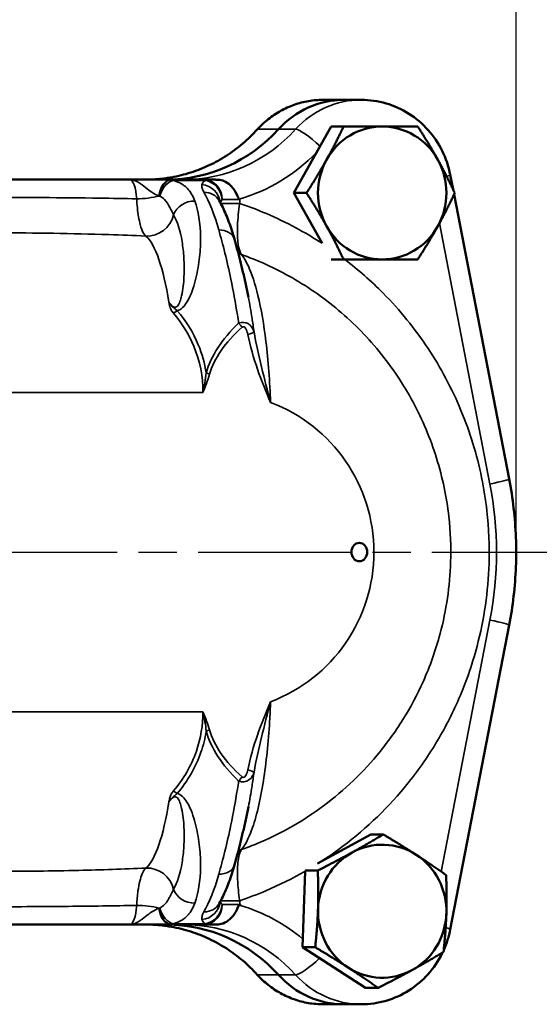
# Model space of a CAD drawing. Units: inches. Extents: x 0.2 to 35, y 0.2 to 27.
# Drawn here: x 20.8 to 23.2, y 17.2 to 21.8 of the extents above; entities that cross this region are included whole.
import ezdxf

# ---------------------------------------------------------------- set-up
doc = ezdxf.new("R2010")
doc.units = ezdxf.units.IN
doc.header["$LTSCALE"] = 1.6
doc.header["$MEASUREMENT"] = 0
doc.linetypes.add('CHAIN', pattern=[0.7087, 0.4724, -0.0591, 0.1181, -0.0591])
for name, color, linetype, lineweight in [('Centerline (ANSI)', 7, 'Continuous', 25), ('Dimension (ANSI)', 7, 'Continuous', 25), ('Visible (ANSI)', 7, 'Continuous', 50), ('Visible Narrow (ANSI)', 7, 'Continuous', 35)]:
    doc.layers.add(name, color=color, linetype=linetype, lineweight=lineweight)
doc.styles.add('Note Text (ANSI)', font='tahoma.ttf')
doc.dimstyles.new('Default (ANSI)', dxfattribs={"dimscale": 1.6, "dimtxt": 0.15, "dimasz": 0.098425, "dimexe": 0.125, "dimexo": 0.0625, "dimgap": 0.031496, "dimtad": 0, "dimtih": 1, "dimtoh": 1, "dimrnd": 1e-08, "dimzin": 4, "dimdsep": 46, "dimtxsty": 'Note Text (ANSI)', "dimcen": 0.09, "dimdle": 0.393701, "dimclrd": 256, "dimclre": 256, "dimclrt": 256, "dimadec": 0, "dimazin": 1, "dimtfac": 0.8, "dimtofl": 0, "dimtmove": 0, "dimatfit": 3, "dimfxl": 1, "dimtolj": 1, "dimtzin": 4, "dimlwd": -1, "dimlwe": -1, "dimarcsym": 0})

# ---------------------------------------------------------------- blocks, each defined once
blk = doc.blocks.new('*D18')
at = {"layer": 'Defpoints', "color": 0, "transparency": 16777216}
for p in [(23.1216, 22.6181), (11.8603, 20.5925), (23.1216, 19.3425)]:
    blk.add_point(p, dxfattribs=at)
at = {"layer": 'Dimension (ANSI)', "transparency": 16777216}
for p, q in [((11.8603, 20.6925), (11.8603, 22.8181)), ((23.1216, 19.4425), (23.1216, 22.8181)), ((12.0177, 22.6181), (16.9215, 22.6181)), ((22.9641, 22.6181), (18.0603, 22.6181))]:
    blk.add_line(p, q, dxfattribs=at)
for points in [[(12.0177, 22.6444), (12.0177, 22.5919), (11.8603, 22.6181)], [(22.9641, 22.6444), (22.9641, 22.5919), (23.1216, 22.6181)]]:
    blk.add_solid(points, dxfattribs=at)
at = {"layer": 'Dimension (ANSI)', "transparency": 16777216, "char_height": 0.24, "attachment_point": 5, "style": 'Note Text (ANSI)'}
for s, insert in [('\\A1; 11.26"', (17.4909, 22.7935)), ('\\A1;[286]', (17.4909, 22.4107))]:
    blk.add_mtext(s, dxfattribs=dict(at, insert=insert))

msp = doc.modelspace()

# ---------------------------------------------------------------- linework, layer by layer
at = {"layer": 'Centerline (ANSI)', "linetype": 'CHAIN', "ltscale": 0.952448}
msp.add_line((11.7269, 19.3425), (23.4036, 19.3425), dxfattribs=at)
at = {"layer": 'Visible (ANSI)'}
for p, q in [((22.312, 21.4675), (22.215, 21.4675)), ((22.3929, 21.4675), (22.312, 21.4675)), ((22.0767, 21.03), (22.251, 21.3425)), ((22.251, 21.3425), (22.3101, 21.3425)), ((22.8248, 21.0471), (22.8116, 21.1153)), ((21.3062, 21.0925), (20.4611, 21.0925)), ((21.4971, 21.0925), (21.3062, 21.0925)), ((21.5032, 21.0925), (21.4971, 21.0925)), ((21.5032, 21.0925), (21.6538, 21.0925)), ((21.7066, 21.0925), (21.6538, 21.0925)), ((22.2086, 20.7935), (22.0767, 21.03)), ((22.0767, 21.03), (22.1358, 21.03)), ((23.0886, 19.6861), (22.8295, 21.0228)), ((22.2518, 20.7175), (22.3101, 20.7175)), ((22.8116, 17.5697), (23.0886, 18.999)), ((22.1881, 17.8784), (22.4374, 18.0157)), ((22.4374, 18.0157), (22.4965, 18.0157)), ((22.1175, 17.4856), (22.1296, 17.8431)), ((22.1297, 17.8462), (22.1888, 17.8462)), ((20.4611, 17.5925), (21.3062, 17.5925)), ((21.3062, 17.5925), (21.4971, 17.5925)), ((21.4971, 17.5925), (21.5032, 17.5925)), ((21.5032, 17.5925), (21.6538, 17.5925)), ((21.6538, 17.5925), (21.7066, 17.5925)), ((22.4131, 17.2944), (22.1175, 17.4856)), ((22.1175, 17.4856), (22.1766, 17.4856)), ((22.4131, 17.2944), (22.4722, 17.2944)), ((22.312, 17.2175), (22.215, 17.2175)), ((22.3929, 17.2175), (22.312, 17.2175))]:
    msp.add_line(p, q, dxfattribs=at)
for centre, major_axis, start_param, end_param in [((22.312, 21.03), (0, 0.4375), 0, 0.817276), ((22.312, 21.03), (0, 0.4375), 0, 0.817276), ((21.4755, 21.8425), (0, -0.75), 0, 0.817276), ((21.4755, 21.8425), (0, -0.75), 0, 0.817276), ((22.4916, 21.03), (0, 0.3125), 0, 1.047198), ((22.4916, 21.03), (0, 0.3125), 5.235988, 6.283185), ((22.4916, 21.03), (0, -0.3125), 4.18879, 5.235988), ((22.4916, 21.03), (0, 0.3125), 4.18879, 5.235988), ((22.4916, 21.03), (0, -0.3125), 5.235988, 6.283185), ((22.4916, 21.03), (0, -0.3125), 0, 1.047198), ((22.4916, 17.655), (0, 0.3125), 5.724759, 6.771956), ((22.4916, 17.655), (0, -0.3125), 3.630364, 4.677561), ((22.4916, 17.655), (0, 0.3125), 4.677561, 5.724759), ((22.4916, 17.655), (0, -0.3125), 4.677561, 5.724759), ((22.4916, 17.655), (0, 0.3125), 3.630364, 4.677561), ((21.4755, 16.8425), (0, 0.75), 5.46591, 6.283185), ((21.4755, 16.8425), (0, 0.75), 5.46591, 6.283185), ((22.312, 17.655), (0, -0.4375), 5.46591, 6.283185), ((22.312, 17.655), (0, -0.4375), 5.46591, 6.283185), ((22.4916, 17.655), (0, -0.3125), 5.724759, 6.771956)]:
    msp.add_ellipse(centre, major_axis=major_axis, ratio=0.965926, start_param=start_param, end_param=end_param, dxfattribs=at)
msp.add_ellipse((22.3841, 19.3425), major_axis=(0, -0.043), ratio=0.866025, dxfattribs=at)
for points, knots in [([(21.9045, 21.3286), (21.9203, 21.346), (21.9375, 21.3621), (21.9742, 21.3912), (21.9937, 21.4042), (22.0346, 21.4268), (22.056, 21.4364), (22.0999, 21.4519), (22.1226, 21.4577), (22.1684, 21.4656), (22.1917, 21.4675), (22.215, 21.4675)], [2.3243169, 2.3243169, 2.3243169, 2.3243169, 2.4877721, 2.4877721, 2.6512272, 2.6512272, 2.8146824, 2.8146824, 2.9781375, 2.9781375, 3.1415927, 3.1415927, 3.1415927, 3.1415927]), ([(22.8116, 21.1153), (22.804, 21.1542), (22.7913, 21.1921), (22.7562, 21.2631), (22.7339, 21.2963), (22.6811, 21.3552), (22.6507, 21.381), (22.584, 21.4233), (22.5476, 21.4398), (22.4718, 21.4619), (22.4324, 21.4675), (22.3929, 21.4675)], [0.198063, 0.198063, 0.198063, 0.198063, 0.47261, 0.47261, 0.747156, 0.747156, 1.021703, 1.021703, 1.29625, 1.29625, 1.570796, 1.570796, 1.570796, 1.570796]), ([(21.9045, 21.3286), (21.8831, 21.305), (21.8603, 21.2829), (21.8122, 21.2419), (21.7868, 21.2231), (21.734, 21.1889), (21.7066, 21.1736), (21.65, 21.1468), (21.6209, 21.1353), (21.5615, 21.1163), (21.5313, 21.1088), (21.5006, 21.1033)], [5.4659096, 5.4659096, 5.4659096, 5.4659096, 5.5952653, 5.5952653, 5.7246211, 5.7246211, 5.8539768, 5.8539768, 5.9833325, 5.9833325, 6.1126883, 6.1126883, 6.1126883, 6.1126883]), ([(21.3782, 21.0925), (21.3864, 21.0925), (21.3946, 21.0927), (21.411, 21.0932), (21.4192, 21.0937), (21.4356, 21.0948), (21.4438, 21.0956), (21.4601, 21.0973), (21.4682, 21.0983), (21.4845, 21.1006), (21.4926, 21.1019), (21.5006, 21.1033)], [0, 0, 0, 0, 0.0703753, 0.0703753, 0.1407506, 0.1407506, 0.211126, 0.211126, 0.2815013, 0.2815013, 0.3518766, 0.3518766, 0.3518766, 0.3518766]), ([(21.7066, 21.0925), (21.7134, 21.0925), (21.7201, 21.0921), (21.7371, 21.0896), (21.7466, 21.0867), (21.7657, 21.0769), (21.775, 21.0695), (21.793, 21.0491), (21.8006, 21.0367), (21.813, 21.0124), (21.8164, 21.0039), (21.8191, 21.001), (21.8192, 21.0008), (21.8194, 21.0007)], [0.5545873, 0.5545873, 0.5545873, 0.5545873, 0.601134, 0.601134, 0.6735419, 0.6735419, 0.75678, 0.75678, 0.8464425, 0.8464425, 0.9179306, 0.9179306, 0.9214393, 0.9214393, 0.9214393, 0.9214393]), ([(21.7251, 20.9943), (21.7308, 20.9843), (21.7363, 20.9739), (21.7468, 20.9522), (21.7519, 20.9409), (21.7618, 20.9176), (21.7665, 20.9055), (21.7757, 20.8804), (21.7802, 20.8675), (21.7888, 20.8408), (21.793, 20.827), (21.797, 20.8129)], [5.1382577, 5.1382577, 5.1382577, 5.1382577, 5.2007362, 5.2007362, 5.2632146, 5.2632146, 5.3256931, 5.3256931, 5.3881715, 5.3881715, 5.4506499, 5.4506499, 5.4506499, 5.4506499]), ([(21.8625, 20.5396), (21.8585, 20.5601), (21.8543, 20.5801), (21.8459, 20.6194), (21.8415, 20.6387), (21.8327, 20.6764), (21.8283, 20.6947), (21.8193, 20.7304), (21.8148, 20.7477), (21.8059, 20.7812), (21.8014, 20.7974), (21.797, 20.8129)], [-0.8520517, -0.8520517, -0.8520517, -0.8520517, -0.6816414, -0.6816414, -0.511231, -0.511231, -0.3408207, -0.3408207, -0.1704103, -0.1704103, 0, 0, 0, 0]), ([(23.0886, 18.999), (23.0974, 19.0442), (23.1044, 19.0898), (23.115, 19.1813), (23.1185, 19.2273), (23.1221, 19.3195), (23.1221, 19.3656), (23.1185, 19.4577), (23.115, 19.5037), (23.1044, 19.5953), (23.0974, 19.6409), (23.0886, 19.6861)], [6.0851222, 6.0851222, 6.0851222, 6.0851222, 6.1643475, 6.1643475, 6.2435727, 6.2435727, 6.3227979, 6.3227979, 6.4020231, 6.4020231, 6.4812484, 6.4812484, 6.4812484, 6.4812484]), ([(21.8625, 18.1455), (21.8585, 18.125), (21.8543, 18.1049), (21.8459, 18.0656), (21.8415, 18.0463), (21.8327, 18.0087), (21.8283, 17.9903), (21.8193, 17.9546), (21.8148, 17.9373), (21.8059, 17.9038), (21.8014, 17.8877), (21.797, 17.8722)], [1.2475535, 1.2475535, 1.2475535, 1.2475535, 1.4179638, 1.4179638, 1.5883742, 1.5883742, 1.7587845, 1.7587845, 1.9291949, 1.9291949, 2.0996052, 2.0996052, 2.0996052, 2.0996052]), ([(21.797, 17.8722), (21.793, 17.858), (21.7888, 17.8442), (21.7802, 17.8176), (21.7757, 17.8046), (21.7665, 17.7796), (21.7618, 17.7675), (21.7519, 17.7441), (21.7468, 17.7328), (21.7363, 17.7112), (21.7308, 17.7007), (21.7251, 17.6907)], [0.8325354, 0.8325354, 0.8325354, 0.8325354, 0.8950138, 0.8950138, 0.9574922, 0.9574922, 1.0199707, 1.0199707, 1.0824491, 1.0824491, 1.1449276, 1.1449276, 1.1449276, 1.1449276]), ([(21.8259, 17.6824), (21.8259, 17.6824), (21.8259, 17.6824), (21.8244, 17.6837), (21.8233, 17.6845), (21.8221, 17.685), (21.8217, 17.6851), (21.8211, 17.6851), (21.8209, 17.6851), (21.8203, 17.685), (21.8201, 17.6848), (21.8192, 17.6842), (21.8186, 17.6835), (21.8169, 17.681), (21.8158, 17.6789), (21.8107, 17.6684), (21.8052, 17.6562), (21.7884, 17.6298), (21.7789, 17.619), (21.7578, 17.6031), (21.7468, 17.5982), (21.7258, 17.5933), (21.7164, 17.5925), (21.7066, 17.5925)], [2.6044641, 2.6044641, 2.6044641, 2.6044641, 2.6045249, 2.6045249, 2.625236, 2.625236, 2.6328052, 2.6328052, 2.6382013, 2.6382013, 2.6451147, 2.6451147, 2.6616048, 2.6616048, 2.6849729, 2.6849729, 2.7673134, 2.7673134, 2.8529576, 2.8529576, 2.9353154, 2.9353154, 2.9993379, 2.9993379, 2.9993379, 2.9993379]), ([(21.5006, 17.5817), (21.4926, 17.5832), (21.4845, 17.5844), (21.4682, 17.5868), (21.4601, 17.5878), (21.4438, 17.5895), (21.4356, 17.5902), (21.4192, 17.5914), (21.411, 17.5918), (21.3946, 17.5924), (21.3864, 17.5925), (21.3782, 17.5925)], [0, 0, 0, 0, 0.0703754, 0.0703754, 0.1407508, 0.1407508, 0.2111262, 0.2111262, 0.2815016, 0.2815016, 0.351877, 0.351877, 0.351877, 0.351877]), ([(21.5006, 17.5817), (21.5313, 17.5763), (21.5615, 17.5687), (21.6209, 17.5497), (21.65, 17.5382), (21.7066, 17.5114), (21.734, 17.4961), (21.7868, 17.462), (21.8122, 17.4431), (21.8603, 17.4021), (21.8831, 17.38), (21.9045, 17.3565)], [3.3120897, 3.3120897, 3.3120897, 3.3120897, 3.4414454, 3.4414454, 3.5708011, 3.5708011, 3.7001569, 3.7001569, 3.8295126, 3.8295126, 3.9588684, 3.9588684, 3.9588684, 3.9588684]), ([(22.3929, 17.2175), (22.4324, 17.2175), (22.4718, 17.2232), (22.5476, 17.2453), (22.584, 17.2617), (22.6507, 17.304), (22.6811, 17.3298), (22.7339, 17.3888), (22.7562, 17.4219), (22.7744, 17.4587), (22.775, 17.4599), (22.7756, 17.4612)], [4.712389, 4.712389, 4.712389, 4.712389, 4.986936, 4.986936, 5.261482, 5.261482, 5.536029, 5.536029, 5.810576, 5.810576, 5.820283, 5.820283, 5.820283, 5.820283]), ([(22.215, 17.2175), (22.1917, 17.2175), (22.1684, 17.2195), (22.1226, 17.2273), (22.0999, 17.2332), (22.056, 17.2486), (22.0346, 17.2582), (21.9937, 17.2808), (21.9742, 17.2938), (21.9375, 17.323), (21.9203, 17.3391), (21.9045, 17.3565)], [0, 0, 0, 0, 0.1634551, 0.1634551, 0.3269103, 0.3269103, 0.4903654, 0.4903654, 0.6538206, 0.6538206, 0.8172757, 0.8172757, 0.8172757, 0.8172757])]:
    msp.add_open_spline(points, degree=3, knots=knots, dxfattribs=at)
for points in [[(22.2302, 21.1863), (22.2706, 21.2588), (22.3101, 21.3425)], [(22.3101, 21.3425), (22.4107, 21.3425), (22.4916, 21.3425)], [(22.4916, 21.3425), (22.5725, 21.3425), (22.6586, 21.3425)], [(22.6586, 21.3425), (22.7126, 21.2588), (22.753, 21.1863)], [(22.1358, 21.03), (22.1897, 21.1138), (22.2302, 21.1863)], [(22.753, 21.1863), (22.7934, 21.1138), (22.8329, 21.03)], [(22.2302, 20.8738), (22.1897, 20.9463), (22.1358, 21.03)], [(22.8329, 21.03), (22.7934, 20.9463), (22.753, 20.8738)], [(22.3101, 20.7175), (22.2706, 20.8013), (22.2302, 20.8738)], [(22.753, 20.8738), (22.7126, 20.8013), (22.6586, 20.7175)], [(22.4916, 20.7175), (22.4107, 20.7175), (22.3101, 20.7175)], [(22.6586, 20.7175), (22.5725, 20.7175), (22.4916, 20.7175)], [(22.3499, 17.9309), (22.4213, 17.9703), (22.4965, 18.0157)], [(22.4965, 18.0157), (22.5829, 17.9644), (22.6515, 17.9201)], [(22.1888, 17.8462), (22.2784, 17.8916), (22.3499, 17.9309)], [(22.6515, 17.9201), (22.7201, 17.8757), (22.7921, 17.8245)], [(22.1899, 17.6659), (22.1927, 17.7496), (22.1888, 17.8462)], [(22.7921, 17.8245), (22.7961, 17.7278), (22.7933, 17.6441)], [(22.1766, 17.4856), (22.1871, 17.5822), (22.1899, 17.6659)], [(22.7933, 17.6441), (22.7904, 17.5605), (22.78, 17.4638)], [(22.3316, 17.39), (22.2631, 17.4344), (22.1766, 17.4856)], [(22.78, 17.4638), (22.7047, 17.4184), (22.6333, 17.3791)], [(22.4722, 17.2944), (22.4002, 17.3456), (22.3316, 17.39)], [(22.6333, 17.3791), (22.5619, 17.3398), (22.4722, 17.2944)]]:
    msp.add_rational_spline(points, [1, 1.0379548493, 1], degree=2, dxfattribs=at)
for points in [[(21.7248, 20.9949), (21.7248, 20.9949), (21.7249, 20.9947), (21.7251, 20.9943)], [(21.8194, 21.0007), (21.8201, 21.0001), (21.8208, 20.9994), (21.8216, 20.9988)], [(21.7251, 17.6907), (21.7249, 17.6903), (21.7248, 17.6901), (21.7248, 17.6901)], [(21.8259, 17.6824), (21.8244, 17.6837), (21.823, 17.685), (21.8216, 17.6863)], [(22.7809, 17.4726), (22.7948, 17.5037), (22.8051, 17.5363), (22.8116, 17.5697)]]:
    msp.add_open_spline(points, degree=3, dxfattribs=at)
at = {"layer": 'Visible Narrow (ANSI)'}
for p, q in [((22.0038, 21.3294), (21.9068, 21.3294)), ((22.0847, 21.3294), (22.0038, 21.3294)), ((21.5096, 21.0892), (21.6602, 21.0892)), ((21.7325, 20.9808), (21.8216, 20.9808)), ((21.7396, 20.9988), (21.8216, 20.9988)), ((21.8216, 20.9808), (21.8216, 20.9988)), ((22.7607, 20.8877), (22.9983, 19.6623)), ((20.7341, 20.0925), (21.649, 20.0925)), ((22.9983, 19.0228), (22.7691, 17.8407)), ((21.649, 18.5925), (20.7341, 18.5925)), ((21.8216, 17.7042), (21.7325, 17.7042)), ((21.8216, 17.6863), (21.7396, 17.6863)), ((21.8216, 17.6863), (21.8216, 17.7042)), ((21.6602, 17.5958), (21.5096, 17.5958)), ((21.9068, 17.3557), (22.0038, 17.3557)), ((22.0038, 17.3557), (22.0847, 17.3557))]:
    msp.add_line(p, q, dxfattribs=at)
for centre, major_axis, ratio, start_param, end_param in [((22.215, 21.03), (0, 0.4375), 0.965926, 0, 0.817276), ((22.3929, 21.03), (0, 0.4375), 0.965926, 0, 0.817276), ((21.3785, 21.8425), (0, -0.75), 0.965926, 0.170497, 0.817276), ((21.5564, 21.8425), (0, -0.75), 0.965926, 0, 0.817276), ((21.9508, 21.2866), (-0.0463, 0.042), 0.177087, 6.090206, 6.283185), ((22.1728, 21.2438), (-0.0926, 0.0839), 0.177087, 4.586491, 6.090206), ((21.5887, 21.8425), (0, -0.875), 0.965926, 0.27638, 0.779134), ((21.5116, 21.0418), (-0.011, 0.0615), 0.255066, 6.237753, 6.283185), ((22.6889, 21.0915), (0.1227, 0.0238), 0.050928, 5.738088, 6.283185), ((21.3062, 20.9675), (0, 0.125), 0.258819, 4.997344, 6.283185), ((21.4971, 20.9988), (0, 0.0937), 0.598407, 0, 1.39142), ((21.5032, 20.9988), (0, 0.0937), 0.625785, 0, 1.395115), ((21.5032, 20.9988), (0.0269, 0.0898), 0.640422, 0.336809, 1.580124), ((21.5032, 20.9988), (0, 0.0937), 0.258819, 6.017296, 6.283185), ((21.6364, 20.9808), (-0.0889, 0.0296), 0.946851, 3.549037, 4.933356), ((21.6538, 20.9988), (0, 0.0937), 0.914569, 4.712389, 6.283185), ((21.6538, 20.9988), (0, 0.0938), 0.258819, 6.017296, 6.283185), ((21.6538, 20.9988), (-0.0435, 0.083), 0.894671, 4.273721, 5.678912), ((21.3683, 21.0378), (0.1246, 0.0094), 0.271536, 4.440114, 5.323322), ((21.6436, 20.9479), (0.0814, 0.0465), 0.87965, 0, 0.995398), ((21.5432, 20.0925), (0, -1.033), 0.258819, 2.403332, 2.715724), ((21.5988, 20.9102), (-0.0887, -0.0302), 0.854801, 4.299487, 5.692988), ((21.3932, 20.9501), (-0.0754, -0.0997), 0.947921, 0.570737, 2.006026), ((21.3466, 20.0925), (0, -0.75), 0.229274, 2.172185, 2.941569), ((21.7068, 20.7872), (0.0902, 0.0256), 0.714437, 0, 1.191895), ((21.8773, 20.8541), (-0.0956, -0.0805), 0.923357, 0.369174, 0.506974), ((21.5505, 20.5116), (-0.0734, -0.0583), 0.156017, 0.864832, 1.137903), ((24.8829, 20.0925), (-3.2312, 0), 0.319697, 5.9623, 6.194544), ((21.8013, 20.3986), (-0.0418, 0.0465), 0.394499, 4.371514, 4.782765), ((24.9142, 20.0925), (-3.2474, 0), 0.298858, 5.9623, 6.194544), ((21.8282, 20.3656), (0.0613, 0.0124), 0.113914, 5.224525, 6.125482), ((21.6483, 20.1784), (-0.0599, 0.0178), 0.162385, 4.21258, 4.488652), ((21.7066, 19.3425), (0, -0.75), 0.994804, 0.356265, 2.785328), ((22.9659, 19.6623), (0.1227, 0.0238), 0.050928, 4.969294, 6.283185), ((21.4593, 19.3425), (0, -1.625), 0.965926, 1.372733, 1.768859), ((22.9659, 19.0228), (0.1227, -0.0238), 0.050928, 0, 1.313891), ((21.6483, 18.5066), (-0.0599, -0.0178), 0.162385, 1.794533, 2.070605), ((24.9142, 18.5925), (-3.2474, 0), 0.298858, 0.088641, 0.320885), ((24.8829, 18.5925), (-3.2312, 0), 0.319697, 0.088641, 0.320885), ((21.8013, 18.2864), (-0.0418, -0.0465), 0.394499, 1.500421, 1.911671), ((21.8282, 18.3195), (0.0613, -0.0124), 0.113914, 0.157703, 1.05866), ((21.5505, 18.1735), (0.0734, -0.0583), 0.156017, 2.003689, 2.276761), ((21.3466, 18.5925), (0, -0.75), 0.229274, 0.200024, 0.969408), ((21.8773, 17.831), (-0.0956, 0.0805), 0.923357, 5.776212, 5.914011), ((21.3932, 17.735), (0.0754, -0.0997), 0.947921, 1.135567, 2.570855), ((21.7068, 17.8978), (0.0902, -0.0256), 0.714437, 5.091291, 6.283185), ((21.5432, 18.5925), (0, -1.033), 0.258819, 0.425869, 0.738261), ((21.5988, 17.7749), (0.0887, -0.0302), 0.854801, 3.73179, 5.125291), ((21.3062, 17.7175), (0, -0.125), 0.258819, 0, 1.285841), ((21.3683, 17.6472), (-0.1246, 0.0094), 0.271536, 4.101456, 4.984664), ((21.6364, 17.7042), (0.0889, 0.0296), 0.946851, 4.491422, 5.875741), ((21.6436, 17.7372), (0.0814, -0.0465), 0.87965, 5.287787, 6.283185), ((21.6538, 17.6863), (0, -0.0937), 0.914569, 0, 1.570796), ((21.6538, 17.6863), (0.0435, 0.083), 0.894671, 3.745866, 5.151057), ((21.5887, 16.8425), (0, 0.875), 0.965926, 5.605273, 5.998749), ((21.4971, 17.6863), (0, -0.0938), 0.598407, 4.891766, 6.283185), ((21.5032, 17.6863), (0, -0.0937), 0.625785, 4.88807, 6.283185), ((21.5032, 17.6863), (0.0269, -0.0898), 0.640422, 4.703061, 5.946376), ((21.5116, 17.6432), (-0.011, -0.0615), 0.255066, 0, 0.045432), ((21.3785, 16.8425), (0, 0.75), 0.965926, 5.46591, 6.112688), ((21.5032, 17.6863), (0, -0.0937), 0.258819, 0, 0.265889), ((21.5564, 16.8425), (0, 0.75), 0.965926, 5.46591, 6.283185), ((21.6538, 17.6863), (0, -0.0937), 0.258819, 0, 0.265889), ((22.6889, 17.5935), (0.1227, -0.0238), 0.050928, 0, 0.612423), ((22.1728, 17.4412), (-0.0926, -0.0839), 0.177087, 0.192979, 1.678053), ((21.9508, 17.3984), (-0.0463, -0.042), 0.177087, 0, 0.192979), ((22.215, 17.655), (0, -0.4375), 0.965926, 5.46591, 6.283185), ((22.3929, 17.655), (0, -0.4375), 0.965926, 5.46591, 6.283185)]:
    msp.add_ellipse(centre, major_axis=major_axis, ratio=ratio, start_param=start_param, end_param=end_param, dxfattribs=at)
for points, knots in [([(21.3782, 21.0925), (21.3988, 21.0925), (21.4194, 21.0934), (21.4606, 21.0971), (21.4811, 21.0998), (21.5014, 21.1034)], [0, 0, 0, 0, 0.1759383, 0.1759383, 0.3518766, 0.3518766, 0.3518766, 0.3518766]), ([(21.3062, 21.0925), (21.3194, 21.0925), (21.3324, 21.0876), (21.357, 21.0729), (21.3684, 21.0635), (21.3894, 21.0469), (21.399, 21.0397), (21.4204, 21.0257), (21.4318, 21.0199), (21.4419, 21.0155)], [-0.5329847, -0.5329847, -0.5329847, -0.5329847, -0.4195306, -0.4195306, -0.301005, -0.301005, -0.1824794, -0.1824794, -0.0194183, -0.0194183, -0.0194183, -0.0194183]), ([(21.6107, 20.9918), (21.6052, 21.0075), (21.5979, 21.0219), (21.5789, 21.0492), (21.5664, 21.0618), (21.5376, 21.0788), (21.5245, 21.0844), (21.5096, 21.0892)], [0, 0, 0, 0, 0.221074, 0.221074, 0.4619263, 0.4619263, 0.612459, 0.612459, 0.612459, 0.612459]), ([(21.6443, 21.0695), (21.6431, 21.0644), (21.6434, 21.0588), (21.6467, 21.0467), (21.6497, 21.0401), (21.6537, 21.0333)], [0, 0, 0, 0, 0.115381, 0.115381, 0.230762, 0.230762, 0.230762, 0.230762]), ([(21.6602, 21.0892), (21.6558, 21.0866), (21.6523, 21.0836), (21.647, 21.077), (21.6452, 21.0734), (21.6443, 21.0695)], [-0.1779157, -0.1779157, -0.1779157, -0.1779157, -0.0889579, -0.0889579, 0, 0, 0, 0]), ([(21.3373, 21.0027), (21.2791, 21.0038), (21.2209, 21.0047), (20.9833, 21.008), (20.8038, 21.0092), (20.6246, 21.0092)], [-3.175563, -3.175563, -3.175563, -3.175563, -2.716528, -2.716528, -1.302532, -1.302532, -1.302532, -1.302532]), ([(21.4454, 21.0152), (21.4539, 21.0109), (21.4613, 21.0057), (21.4779, 20.9894), (21.4856, 20.9761), (21.4993, 20.9495), (21.5057, 20.9371), (21.5107, 20.9273)], [-0.612459, -0.612459, -0.612459, -0.612459, -0.4619263, -0.4619263, -0.221074, -0.221074, 0, 0, 0, 0]), ([(21.3373, 21.0027), (21.338, 20.988), (21.339, 20.9738), (21.3434, 20.9301), (21.348, 20.9031), (21.3585, 20.8648), (21.3637, 20.8512), (21.3731, 20.8353), (21.3769, 20.8307), (21.3808, 20.8276)], [-0.3474565, -0.3474565, -0.3474565, -0.3474565, -0.2891874, -0.2891874, -0.1606597, -0.1606597, -0.0617922, -0.0617922, 0, 0, 0, 0]), ([(21.5279, 20.4767), (21.5323, 20.4776), (21.5365, 20.4793), (21.5498, 20.4867), (21.5575, 20.4947), (21.5709, 20.5122), (21.5767, 20.522), (21.5977, 20.5633), (21.6078, 20.5964), (21.624, 20.6631), (21.6295, 20.6968), (21.6364, 20.7614), (21.6378, 20.7925), (21.6366, 20.8877), (21.627, 20.9454), (21.6107, 20.9918)], [0.159515, 0.159515, 0.159515, 0.159515, 0.195442, 0.195442, 0.284037, 0.284037, 0.3751, 0.3751, 0.660144, 0.660144, 0.955349, 0.955349, 1.250554, 1.250554, 1.90541, 1.90541, 1.90541, 1.90541]), ([(21.7305, 20.9845), (21.7312, 20.9867), (21.7321, 20.9887), (21.7348, 20.9936), (21.7369, 20.9964), (21.7396, 20.9988)], [0.0316585, 0.0316585, 0.0316585, 0.0316585, 0.0889579, 0.0889579, 0.1779157, 0.1779157, 0.1779157, 0.1779157]), ([(21.8298, 20.7408), (21.8267, 20.7451), (21.8239, 20.7508), (21.8177, 20.769), (21.8149, 20.7833), (21.8108, 20.822), (21.8103, 20.848), (21.8127, 20.9091), (21.8162, 20.9449), (21.8216, 20.9808)], [0, 0, 0, 0, 0.0596543, 0.0596543, 0.1551012, 0.1551012, 0.2791821, 0.2791821, 0.4228828, 0.4228828, 0.4228828, 0.4228828]), ([(22.2086, 20.7935), (22.174, 20.816), (22.1386, 20.8372), (22.0126, 20.9067), (21.9183, 20.9482), (21.8216, 20.9808)], [-1.439038, -1.439038, -1.439038, -1.439038, -1.117678, -1.117678, -0.319173, -0.319173, -0.319173, -0.319173]), ([(21.5107, 20.9273), (21.5282, 20.8961), (21.542, 20.8539), (21.5546, 20.7779), (21.5575, 20.7522), (21.5607, 20.6972), (21.561, 20.6676), (21.5581, 20.6073), (21.5552, 20.5765), (21.5466, 20.5372), (21.5441, 20.5278), (21.5377, 20.5109), (21.5339, 20.5031), (21.5236, 20.4925), (21.5166, 20.491), (21.5021, 20.4987), (21.4949, 20.5074), (21.4884, 20.5169)], [-1.90541, -1.90541, -1.90541, -1.90541, -1.250554, -1.250554, -0.955349, -0.955349, -0.660144, -0.660144, -0.3751, -0.3751, -0.284037, -0.284037, -0.195442, -0.195442, -0.102257, -0.102257, 0, 0, 0, 0]), ([(20.6856, 20.8425), (20.8588, 20.8425), (21.0323, 20.8399), (21.2642, 20.8324), (21.3225, 20.8302), (21.3808, 20.8276)], [1.302532, 1.302532, 1.302532, 1.302532, 2.716528, 2.716528, 3.191912, 3.191912, 3.191912, 3.191912]), ([(21.7232, 20.8566), (21.7423, 20.7894), (21.7621, 20.7105), (21.7911, 20.5716), (21.8016, 20.5154), (21.8128, 20.4441), (21.8148, 20.4313), (21.8166, 20.4183)], [0, 0, 0, 0, 0.691898, 0.691898, 1.122323, 1.122323, 1.216122, 1.216122, 1.216122, 1.216122]), ([(21.8298, 20.7408), (21.9016, 20.7153), (21.9718, 20.684), (22.0799, 20.6253), (22.1197, 20.6013), (22.237, 20.5225), (22.3117, 20.4612), (22.4482, 20.3245), (22.51, 20.2492), (22.5635, 20.169), (22.6158, 20.0909), (22.6612, 20.0067), (22.7351, 19.8305), (22.7636, 19.7386), (22.7922, 19.601), (22.7995, 19.5559), (22.8127, 19.4393), (22.8156, 19.3674), (22.8098, 19.1816), (22.7932, 19.0692), (22.7434, 18.882), (22.7164, 18.8061), (22.6561, 18.6716), (22.6244, 18.6122), (22.5526, 18.497), (22.5117, 18.4406), (22.3876, 18.2925), (22.2962, 18.2081), (22.1064, 18.0714), (22.007, 18.0158), (21.8789, 17.9624), (21.8545, 17.953), (21.8298, 17.9442)], [0.425354, 0.425354, 0.425354, 0.425354, 1.117678, 1.117678, 1.537452, 1.537452, 2.397511, 2.397511, 3.257577, 3.257577, 3.257577, 4.095614, 4.095614, 4.933646, 4.933646, 5.334219, 5.334219, 5.959361, 5.959361, 6.954917, 6.954917, 7.657596, 7.657596, 8.250064, 8.250064, 8.866851, 8.866851, 9.965133, 9.965133, 10.983138, 10.983138, 11.220626, 11.220626, 11.220626, 11.220626]), ([(21.9669, 20.0454), (21.9628, 20.1439), (21.9558, 20.2416), (21.9354, 20.4115), (21.9228, 20.4853), (21.8942, 20.6034), (21.8789, 20.6503), (21.8518, 20.7088), (21.841, 20.7271), (21.8298, 20.7408)], [-2.722367, -2.722367, -2.722367, -2.722367, -1.8608, -1.8608, -1.09667, -1.09667, -0.421796, -0.421796, 0, 0, 0, 0]), ([(22.188, 17.8784), (22.2214, 17.8994), (22.2541, 17.9215), (22.3996, 18.0278), (22.5049, 18.1264), (22.6478, 18.2986), (22.6948, 18.3642), (22.7773, 18.498), (22.8137, 18.5668), (22.8829, 18.7225), (22.9139, 18.8104), (22.9709, 19.0268), (22.9899, 19.1567), (22.9966, 19.3712), (22.9932, 19.4543), (22.9781, 19.5889), (22.9698, 19.6411), (22.937, 19.8001), (22.9044, 19.9064), (22.8196, 20.1104), (22.7674, 20.208), (22.7074, 20.2987), (22.6458, 20.3918), (22.5747, 20.4795), (22.4397, 20.6163), (22.3795, 20.6692), (22.3164, 20.7175)], [-10.271767, -10.271767, -10.271767, -10.271767, -9.965133, -9.965133, -8.866851, -8.866851, -8.250064, -8.250064, -7.657596, -7.657596, -6.954917, -6.954917, -5.959361, -5.959361, -5.334219, -5.334219, -4.933646, -4.933646, -4.095614, -4.095614, -3.257577, -3.257577, -3.257577, -2.397511, -2.397511, -1.781376, -1.781376, -1.781376, -1.781376]), ([(21.5279, 20.4767), (21.5246, 20.4791), (21.5214, 20.4818), (21.5157, 20.4868), (21.5131, 20.4889), (21.5068, 20.4941), (21.5034, 20.4973), (21.4958, 20.5059), (21.4919, 20.5114), (21.4884, 20.5169)], [0, 0, 0, 0, 0.052735, 0.052735, 0.0877999, 0.0877999, 0.1228648, 0.1228648, 0.1780403, 0.1780403, 0.1780403, 0.1780403]), ([(21.4884, 20.5169), (21.4896, 20.5116), (21.4908, 20.5062), (21.4931, 20.4974), (21.494, 20.494), (21.4963, 20.487), (21.4978, 20.4835), (21.5022, 20.4749), (21.5057, 20.4698), (21.5098, 20.465)], [-0.1780403, -0.1780403, -0.1780403, -0.1780403, -0.1228648, -0.1228648, -0.0877999, -0.0877999, -0.052735, -0.052735, 0, 0, 0, 0]), ([(21.8889, 20.3767), (21.886, 20.3989), (21.8829, 20.4206), (21.8744, 20.4758), (21.8686, 20.5084), (21.8625, 20.5395)], [-1.2922942, -1.2922942, -1.2922942, -1.2922942, -1.122323, -1.122323, -0.8520517, -0.8520517, -0.8520517, -0.8520517]), ([(21.5098, 20.465), (21.55, 20.4182), (21.5825, 20.3657), (21.6343, 20.2408), (21.649, 20.1667), (21.649, 20.0925)], [-1.71114, -1.71114, -1.71114, -1.71114, -1.191891, -1.191891, -0.556023, -0.556023, -0.556023, -0.556023]), ([(21.6644, 20.184), (21.6572, 20.2293), (21.6447, 20.2738), (21.603, 20.3743), (21.5694, 20.4284), (21.5279, 20.4767)], [0.8103848, 0.8103848, 0.8103848, 0.8103848, 1.1918905, 1.1918905, 1.7111396, 1.7111396, 1.7111396, 1.7111396]), ([(21.8889, 20.3767), (21.8876, 20.381), (21.886, 20.3853), (21.8817, 20.3945), (21.8787, 20.3994), (21.8715, 20.4079), (21.8677, 20.4115), (21.8588, 20.417), (21.8541, 20.4191), (21.8441, 20.4215), (21.8392, 20.422), (21.8303, 20.4216), (21.8265, 20.421), (21.8208, 20.4196), (21.8187, 20.419), (21.8166, 20.4183)], [-0.1370278, -0.1370278, -0.1370278, -0.1370278, -0.1092083, -0.1092083, -0.0767668, -0.0767668, -0.0515541, -0.0515541, -0.0326752, -0.0326752, -0.0181529, -0.0181529, -0.0069819, -0.0069819, 0, 0, 0, 0]), ([(21.8325, 20.3986), (21.8332, 20.3992), (21.8338, 20.3997), (21.8356, 20.4008), (21.8369, 20.4013), (21.8398, 20.4018), (21.8414, 20.4014), (21.8449, 20.3997), (21.8466, 20.3981), (21.8499, 20.3937), (21.8515, 20.3909), (21.8544, 20.3842), (21.8558, 20.3802), (21.8579, 20.3727), (21.8587, 20.3691), (21.8594, 20.3656)], [0, 0, 0, 0, 0.0069819, 0.0069819, 0.0181529, 0.0181529, 0.0326752, 0.0326752, 0.0515541, 0.0515541, 0.0767668, 0.0767668, 0.1092083, 0.1092083, 0.1370278, 0.1370278, 0.1370278, 0.1370278]), ([(21.8594, 20.3656), (21.8707, 20.3099), (21.8867, 20.2555), (21.9238, 20.149), (21.945, 20.0968), (21.9669, 20.0454)], [0, 0, 0, 0, 0.4360517, 0.4360517, 0.8721033, 0.8721033, 0.8721033, 0.8721033]), ([(21.9669, 20.0454), (21.9523, 20.1009), (21.9376, 20.157), (21.9106, 20.268), (21.8983, 20.3228), (21.8889, 20.3767)], [-0.8721033, -0.8721033, -0.8721033, -0.8721033, -0.4360517, -0.4360517, 0, 0, 0, 0]), ([(21.6644, 20.184), (21.6627, 20.1688), (21.6606, 20.1536), (21.6554, 20.123), (21.6524, 20.1078), (21.649, 20.0925)], [-0.2349215, -0.2349215, -0.2349215, -0.2349215, -0.1169149, -0.1169149, 0.0010917, 0.0010917, 0.0010917, 0.0010917]), ([(21.649, 20.0925), (21.6547, 20.1065), (21.6602, 20.1207), (21.6704, 20.1493), (21.6752, 20.1638), (21.6795, 20.1784)], [-0.0010917, -0.0010917, -0.0010917, -0.0010917, 0.1169149, 0.1169149, 0.2349215, 0.2349215, 0.2349215, 0.2349215]), ([(21.8298, 17.9442), (21.8467, 17.965), (21.8629, 17.9962), (21.8998, 18.0961), (21.9187, 18.1757), (21.9466, 18.3528), (21.9561, 18.4484), (21.964, 18.5775), (21.9656, 18.6085), (21.9669, 18.6396)], [-2.722367, -2.722367, -2.722367, -2.722367, -2.084633, -2.084633, -1.143635, -1.143635, -0.27235, -0.27235, 0, 0, 0, 0]), ([(21.9669, 18.6396), (21.945, 18.5882), (21.9238, 18.5361), (21.8867, 18.4295), (21.8707, 18.3752), (21.8594, 18.3195)], [-0.0021488, -0.0021488, -0.0021488, -0.0021488, 0.4339029, 0.4339029, 0.8699546, 0.8699546, 0.8699546, 0.8699546]), ([(21.8889, 18.3083), (21.8983, 18.3622), (21.9106, 18.4171), (21.9376, 18.5281), (21.9523, 18.5841), (21.9669, 18.6396)], [-0.8699546, -0.8699546, -0.8699546, -0.8699546, -0.4339029, -0.4339029, 0.0021488, 0.0021488, 0.0021488, 0.0021488]), ([(21.649, 18.5925), (21.649, 18.5298), (21.6385, 18.4671), (21.5945, 18.3394), (21.5576, 18.2757), (21.5098, 18.22)], [-1.155116, -1.155116, -1.155116, -1.155116, -0.617271, -0.617271, 0, 0, 0, 0]), ([(21.6795, 18.5066), (21.6754, 18.5205), (21.6709, 18.5342), (21.6608, 18.5629), (21.655, 18.5778), (21.649, 18.5925)], [0, 0, 0, 0, 0.1116756, 0.1116756, 0.2360132, 0.2360132, 0.2360132, 0.2360132]), ([(21.649, 18.5925), (21.6526, 18.5765), (21.6558, 18.5604), (21.6608, 18.5299), (21.6628, 18.5154), (21.6644, 18.5011)], [-0.2360132, -0.2360132, -0.2360132, -0.2360132, -0.1116756, -0.1116756, 0, 0, 0, 0]), ([(21.5279, 18.2083), (21.5772, 18.2658), (21.6153, 18.3315), (21.6508, 18.4341), (21.6591, 18.4674), (21.6644, 18.5011)], [0, 0, 0, 0, 0.6172711, 0.6172711, 0.9007549, 0.9007549, 0.9007549, 0.9007549]), ([(21.8166, 18.2667), (21.8221, 18.2649), (21.8283, 18.2635), (21.8436, 18.263), (21.8519, 18.265), (21.8714, 18.2743), (21.8775, 18.2833), (21.8852, 18.2974), (21.8873, 18.3028), (21.8889, 18.3083)], [-0.1370585, -0.1370585, -0.1370585, -0.1370585, -0.1183001, -0.1183001, -0.0925275, -0.0925275, -0.0355875, -0.0355875, 0, 0, 0, 0]), ([(21.8594, 18.3195), (21.8585, 18.3149), (21.8574, 18.3104), (21.8539, 18.299), (21.8512, 18.2918), (21.8441, 18.2847), (21.8412, 18.2832), (21.8362, 18.2838), (21.8342, 18.2849), (21.8325, 18.2864)], [0, 0, 0, 0, 0.0355875, 0.0355875, 0.0925275, 0.0925275, 0.1183001, 0.1183001, 0.1370585, 0.1370585, 0.1370585, 0.1370585]), ([(21.8625, 18.1456), (21.8686, 18.1767), (21.8744, 18.2093), (21.8829, 18.2644), (21.886, 18.2862), (21.8889, 18.3083)], [-1.2475535, -1.2475535, -1.2475535, -1.2475535, -0.9772822, -0.9772822, -0.807311, -0.807311, -0.807311, -0.807311]), ([(21.8166, 18.2667), (21.8148, 18.2538), (21.8128, 18.2409), (21.8016, 18.1697), (21.7911, 18.1134), (21.7621, 17.9746), (21.7423, 17.8957), (21.7232, 17.8285)], [0.883484, 0.883484, 0.883484, 0.883484, 0.977282, 0.977282, 1.407707, 1.407707, 2.099605, 2.099605, 2.099605, 2.099605]), ([(21.5098, 18.22), (21.5059, 18.2155), (21.5025, 18.2106), (21.4967, 18.1997), (21.4947, 18.1935), (21.4923, 18.1844), (21.4915, 18.1814), (21.49, 18.175), (21.4892, 18.1716), (21.4884, 18.1682)], [-0.1731454, -0.1731454, -0.1731454, -0.1731454, -0.1227009, -0.1227009, -0.0613467, -0.0613467, -0.0306705, -0.0306705, 0.0048949, 0.0048949, 0.0048949, 0.0048949]), ([(21.4884, 18.1682), (21.4907, 18.1717), (21.4931, 18.1753), (21.4981, 18.1817), (21.5006, 18.1847), (21.5088, 18.1931), (21.5145, 18.1972), (21.5217, 18.2034), (21.5247, 18.206), (21.5279, 18.2083)], [-0.0048949, -0.0048949, -0.0048949, -0.0048949, 0.0306705, 0.0306705, 0.0613467, 0.0613467, 0.1227009, 0.1227009, 0.1731454, 0.1731454, 0.1731454, 0.1731454]), ([(21.4884, 18.1682), (21.4949, 18.1776), (21.5021, 18.1863), (21.5166, 18.194), (21.5236, 18.1925), (21.5339, 18.182), (21.5377, 18.1742), (21.5441, 18.1572), (21.5466, 18.1479), (21.5552, 18.1085), (21.5581, 18.0777), (21.561, 18.0174), (21.5607, 17.9878), (21.5575, 17.9328), (21.5546, 17.9072), (21.542, 17.8311), (21.5282, 17.7889), (21.5107, 17.7578)], [0, 0, 0, 0, 0.102261, 0.102261, 0.195447, 0.195447, 0.284055, 0.284055, 0.375041, 0.375041, 0.660201, 0.660201, 0.955378, 0.955378, 1.250554, 1.250554, 1.90541, 1.90541, 1.90541, 1.90541]), ([(21.6107, 17.6933), (21.627, 17.7397), (21.6366, 17.7974), (21.6378, 17.8926), (21.6364, 17.9237), (21.6295, 17.9883), (21.624, 18.022), (21.6078, 18.0886), (21.5977, 18.1218), (21.5767, 18.1631), (21.5709, 18.1728), (21.5575, 18.1904), (21.5498, 18.1984), (21.5365, 18.2058), (21.5323, 18.2074), (21.5279, 18.2083)], [-1.90541, -1.90541, -1.90541, -1.90541, -1.250554, -1.250554, -0.955378, -0.955378, -0.660201, -0.660201, -0.375041, -0.375041, -0.284055, -0.284055, -0.195447, -0.195447, -0.159515, -0.159515, -0.159515, -0.159515]), ([(21.8216, 17.7042), (21.819, 17.7213), (21.8169, 17.7383), (21.8125, 17.7817), (21.811, 17.8075), (21.8106, 17.8619), (21.8126, 17.8891), (21.82, 17.925), (21.8244, 17.9367), (21.8298, 17.9442)], [0, 0, 0, 0, 0.0681824, 0.0681824, 0.1772744, 0.1772744, 0.3190939, 0.3190939, 0.4228827, 0.4228827, 0.4228827, 0.4228827]), ([(21.3808, 17.8575), (21.2756, 17.8528), (21.1704, 17.8493), (20.9386, 17.8439), (20.812, 17.8425), (20.6856, 17.8425)], [-3.192196, -3.192196, -3.192196, -3.192196, -2.334634, -2.334634, -1.302532, -1.302532, -1.302532, -1.302532]), ([(21.3808, 17.8575), (21.3745, 17.8525), (21.3685, 17.8435), (21.3549, 17.8115), (21.348, 17.7835), (21.3405, 17.7293), (21.3384, 17.7064), (21.3373, 17.6824)], [0, 0, 0, 0, 0.0992959, 0.0992959, 0.2520101, 0.2520101, 0.3474565, 0.3474565, 0.3474565, 0.3474565]), ([(21.8216, 17.7042), (21.8632, 17.7183), (21.9044, 17.7339), (22.0082, 17.7781), (22.0699, 17.8089), (22.1295, 17.8432)], [-11.3267386, -11.3267386, -11.3267386, -11.3267386, -10.9831383, -10.9831383, -10.4486933, -10.4486933, -10.4486933, -10.4486933]), ([(21.5107, 17.7578), (21.5056, 17.7477), (21.4991, 17.7351), (21.49, 17.7175), (21.4875, 17.7128), (21.475, 17.6916), (21.4626, 17.6785), (21.4454, 17.6699)], [0, 0, 0, 0, 0.2249362, 0.2249362, 0.3062361, 0.3062361, 0.6124722, 0.6124722, 0.6124722, 0.6124722]), ([(20.6246, 17.6759), (20.7554, 17.6759), (20.8864, 17.6765), (21.124, 17.6788), (21.2307, 17.6804), (21.3373, 17.6824)], [1.302532, 1.302532, 1.302532, 1.302532, 2.334634, 2.334634, 3.175842, 3.175842, 3.175842, 3.175842]), ([(21.5096, 17.5958), (21.54, 17.6056), (21.5619, 17.6191), (21.5813, 17.64), (21.5849, 17.6446), (21.5976, 17.6626), (21.6051, 17.6773), (21.6107, 17.6933)], [-0.6124722, -0.6124722, -0.6124722, -0.6124722, -0.3062361, -0.3062361, -0.2249362, -0.2249362, 0, 0, 0, 0]), ([(21.7396, 17.6863), (21.7369, 17.6887), (21.7348, 17.6914), (21.7321, 17.6963), (21.7312, 17.6984), (21.7305, 17.7005)], [-0.1779157, -0.1779157, -0.1779157, -0.1779157, -0.0889579, -0.0889579, -0.0316585, -0.0316585, -0.0316585, -0.0316585]), ([(21.4419, 17.6695), (21.4318, 17.6652), (21.4204, 17.6594), (21.399, 17.6454), (21.3894, 17.6381), (21.3684, 17.6216), (21.357, 17.6122), (21.3324, 17.5975), (21.3194, 17.5925), (21.3062, 17.5925)], [-0.5125122, -0.5125122, -0.5125122, -0.5125122, -0.3494511, -0.3494511, -0.2309255, -0.2309255, -0.1123999, -0.1123999, 0.0010542, 0.0010542, 0.0010542, 0.0010542]), ([(21.6537, 17.6518), (21.6512, 17.6474), (21.6491, 17.6432), (21.6448, 17.6327), (21.6434, 17.6267), (21.6436, 17.6192), (21.6439, 17.6174), (21.6443, 17.6156)], [0, 0, 0, 0, 0.0730817, 0.0730817, 0.1900123, 0.1900123, 0.230762, 0.230762, 0.230762, 0.230762]), ([(21.6443, 17.6156), (21.6452, 17.6117), (21.647, 17.608), (21.6523, 17.6015), (21.6558, 17.5985), (21.6602, 17.5958)], [0, 0, 0, 0, 0.0889579, 0.0889579, 0.1779157, 0.1779157, 0.1779157, 0.1779157])]:
    msp.add_open_spline(points, degree=3, knots=knots, dxfattribs=at)
for points in [[(21.4419, 21.0155), (21.4431, 21.0154), (21.4443, 21.0153), (21.4454, 21.0152)], [(21.4454, 17.6699), (21.4443, 17.6698), (21.4431, 17.6697), (21.4419, 17.6695)], [(21.5014, 17.5817), (21.4608, 17.5889), (21.4194, 17.5925), (21.3782, 17.5925)]]:
    msp.add_open_spline(points, degree=3, dxfattribs=at)

# ---------------------------------------------------------------- dimensions: what is measured, and where the dimension line sits
at = {"layer": 'Dimension (ANSI)'}
dim = msp.add_linear_dim(base=(23.1216, 22.6181), p1=(11.8603, 20.5925), p2=(23.1216, 19.3425), angle=180, text=' <>"\\X[286]', dimstyle='Default (ANSI)', override={"dimgap": 0.031496, "dimtih": 0, "dimtoh": 0, "dimdec": 2, "dimpost": '\\X', "dimtol": 0, "dimlim": 0, "dimtp": 0, "dimtm": 0, "dimtdec": 2, "dimatfit": 1}, dxfattribs=at)
dim.commit()
dim.dimension.update_dxf_attribs({"geometry": '*D18', "text_midpoint": (17.4909, 22.6181), "dimtype": 160})

doc.saveas('drawing.dxf')
